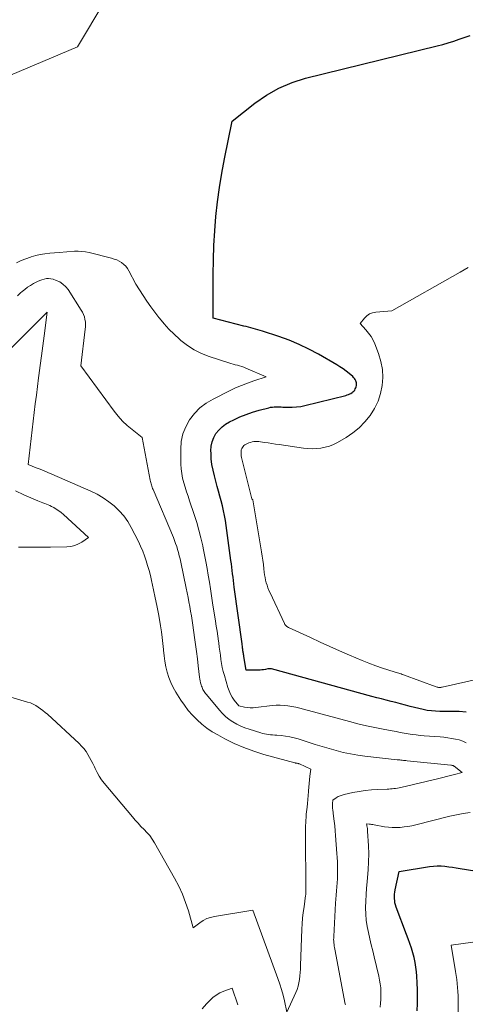
# Model space of a CAD drawing. Units: feet. Extents: x 1161672 to 1166672, y 7061370 to 7068870.
# Drawn here: x 1165113 to 1165173, y 7062163 to 7062295 of the extents above; entities that cross this region are included whole.
import ezdxf

# ---------------------------------------------------------------- set-up
doc = ezdxf.new("R2010")
doc.units = ezdxf.units.FT
doc.header["$MEASUREMENT"] = 0
doc.layers.add('Level 44', color=7, linetype='Continuous', lineweight=0)
doc.layers.add('Level 45', color=7, linetype='Continuous', lineweight=0)

msp = doc.modelspace()

# ---------------------------------------------------------------- linework, layer by layer
at = {"layer": 'Level 44', "color": 32, "linetype": 'Continuous', "lineweight": 30, "elevation": 2250, "flags": 128}
for points in [[(1165173.24, 7062202.11), (1165172.26, 7062202.18), (1165171.4, 7062202.18), (1165170.83, 7062202.18), (1165170.26, 7062202.19), (1165169.69, 7062202.21), (1165169.12, 7062202.24), (1165168.56, 7062202.28), (1165167.99, 7062202.35), (1165167.43, 7062202.46), (1165166.88, 7062202.58), (1165165.7, 7062202.89), (1165165.06, 7062203.06), (1165164.42, 7062203.22), (1165163.78, 7062203.39), (1165163.14, 7062203.55), (1165162.49, 7062203.71), (1165161.85, 7062203.88), (1165161.21, 7062204.05), (1165160.57, 7062204.22), (1165147.08, 7062207.92), (1165147.02, 7062207.93), (1165146.96, 7062207.94), (1165146.9, 7062207.95), (1165146.84, 7062207.95), (1165146.78, 7062207.95), (1165146.72, 7062207.95), (1165146.66, 7062207.94), (1165146.6, 7062207.93), (1165146.25, 7062207.86), (1165146.01, 7062207.81), (1165145.77, 7062207.78), (1165145.54, 7062207.76), (1165145.3, 7062207.75), (1165143.65, 7062207.74), (1165143.36, 7062209.59), (1165143.34, 7062209.72), (1165143.32, 7062209.85), (1165143.3, 7062209.98), (1165143.28, 7062210.11), (1165143.26, 7062210.23), (1165143.24, 7062210.36), (1165143.22, 7062210.49), (1165143.21, 7062210.62), (1165143.2, 7062210.68), (1165143.18, 7062210.83), (1165143.16, 7062210.99), (1165143.14, 7062211.15), (1165143.12, 7062211.3), (1165142.08, 7062218.92), (1165142.02, 7062219.37), (1165141.97, 7062219.81), (1165141.91, 7062220.25), (1165141.85, 7062220.7), (1165141.8, 7062221.14), (1165141.74, 7062221.58), (1165141.68, 7062222.03), (1165141.62, 7062222.47), (1165140.98, 7062227.19), (1165140.88, 7062227.86), (1165140.76, 7062228.52), (1165140.63, 7062229.18), (1165140.48, 7062229.84), (1165140.31, 7062230.49), (1165140.15, 7062231.15), (1165139.97, 7062231.8), (1165139.79, 7062232.45), (1165139.41, 7062233.85), (1165139.22, 7062234.61), (1165139.08, 7062235.37), (1165138.99, 7062236.15), (1165138.95, 7062236.93), (1165138.94, 7062237.24), (1165138.98, 7062237.85), (1165139.1, 7062238.44), (1165139.32, 7062239), (1165139.61, 7062239.53), (1165140, 7062240.01), (1165140.43, 7062240.45), (1165140.91, 7062240.81), (1165141.44, 7062241.12), (1165142, 7062241.4), (1165142.83, 7062241.78), (1165143.67, 7062242.12), (1165144.54, 7062242.42), (1165145.41, 7062242.67), (1165146.73, 7062243.02), (1165146.96, 7062243.07), (1165147.19, 7062243.1), (1165147.42, 7062243.12), (1165147.65, 7062243.13), (1165147.89, 7062243.13), (1165148.12, 7062243.12), (1165148.36, 7062243.12), (1165148.59, 7062243.11), (1165149.28, 7062243.08), (1165149.86, 7062243.08), (1165150.44, 7062243.12), (1165151.01, 7062243.2), (1165151.57, 7062243.32), (1165157.08, 7062244.68), (1165157.25, 7062244.73), (1165157.41, 7062244.79), (1165157.58, 7062244.86), (1165157.73, 7062244.94), (1165157.89, 7062245.04), (1165158.02, 7062245.14), (1165158.14, 7062245.26), (1165158.25, 7062245.39), (1165158.33, 7062245.54), (1165158.41, 7062245.68), (1165158.46, 7062245.84), (1165158.49, 7062246.01), (1165158.5, 7062246.17), (1165158.49, 7062246.34), (1165158.46, 7062246.5), (1165158.4, 7062246.65), (1165158.32, 7062246.8), (1165158.22, 7062246.94), (1165158.11, 7062247.07), (1165157.99, 7062247.19), (1165157.49, 7062247.62), (1165157.09, 7062247.94), (1165156.69, 7062248.24), (1165156.27, 7062248.52), (1165155.84, 7062248.78), (1165153.39, 7062250.2), (1165152.1, 7062250.9), (1165150.78, 7062251.53), (1165149.43, 7062252.09), (1165148.05, 7062252.59), (1165145.88, 7062253.31), (1165145.57, 7062253.4), (1165145.25, 7062253.5), (1165144.94, 7062253.59), (1165144.63, 7062253.67), (1165144.31, 7062253.75), (1165144, 7062253.83), (1165143.68, 7062253.91), (1165143.37, 7062253.99), (1165139.22, 7062255.05), (1165139.24, 7062260.92), (1165139.27, 7062262.88), (1165139.34, 7062264.83), (1165139.46, 7062266.78), (1165139.61, 7062268.72), (1165139.82, 7062270.66), (1165140.08, 7062272.6), (1165140.39, 7062274.52), (1165140.76, 7062276.44), (1165141.8, 7062281.53), (1165144.84, 7062283.94), (1165146.42, 7062285.03), (1165148.07, 7062285.97), (1165149.83, 7062286.7), (1165151.66, 7062287.28), (1165169.33, 7062291.65), (1165170.08, 7062291.84), (1165170.82, 7062292.05), (1165171.56, 7062292.28), (1165172.29, 7062292.53), (1165173.75, 7062293.04)], [(1165166.66, 7062161.96), (1165166.69, 7062162.95), (1165166.7, 7062163.87), (1165166.69, 7062164.8), (1165166.65, 7062165.73), (1165166.59, 7062166.65), (1165166.54, 7062167.2), (1165166.47, 7062167.85), (1165166.37, 7062168.49), (1165166.23, 7062169.13), (1165166.06, 7062169.76), (1165165.86, 7062170.39), (1165165.66, 7062171.01), (1165165.44, 7062171.63), (1165165.22, 7062172.24), (1165163.83, 7062175.92), (1165163.74, 7062176.2), (1165163.66, 7062176.48), (1165163.62, 7062176.77), (1165163.59, 7062177.06), (1165163.58, 7062177.36), (1165163.59, 7062177.65), (1165163.63, 7062177.94), (1165163.68, 7062178.23), (1165164.21, 7062180.69), (1165168.31, 7062181.35), (1165168.82, 7062181.41), (1165169.34, 7062181.44), (1165169.85, 7062181.44), (1165170.36, 7062181.4), (1165170.88, 7062181.34), (1165171.39, 7062181.28), (1165171.9, 7062181.2), (1165172.41, 7062181.12), (1165174.37, 7062180.79)]]:
    msp.add_lwpolyline(points, dxfattribs=at)
at = {"layer": 'Level 45', "color": 32, "linetype": 'Continuous', "lineweight": 0, "flags": 128}
for points, elevation in [([(1165109.64, 7062286.73), (1165121.02, 7062291.53), (1165124.69, 7062297.64)], 2248), ([(1165173.21, 7062197.97), (1165172.76, 7062198.2), (1165172.27, 7062198.37), (1165171.77, 7062198.5), (1165171.26, 7062198.59), (1165170.75, 7062198.67), (1165170.23, 7062198.73), (1165169.71, 7062198.78), (1165167.59, 7062198.93), (1165167.04, 7062198.98), (1165166.5, 7062199.04), (1165165.97, 7062199.11), (1165165.43, 7062199.2), (1165164.89, 7062199.29), (1165164.36, 7062199.39), (1165163.82, 7062199.49), (1165163.29, 7062199.59), (1165162.08, 7062199.81), (1165160.95, 7062200.03), (1165159.82, 7062200.28), (1165158.69, 7062200.55), (1165157.57, 7062200.84), (1165151.37, 7062202.53), (1165150.86, 7062202.66), (1165150.34, 7062202.78), (1165149.81, 7062202.88), (1165149.29, 7062202.96), (1165148.76, 7062203.02), (1165148.23, 7062203.04), (1165147.7, 7062203.03), (1165147.17, 7062202.99), (1165144.99, 7062202.73), (1165144.6, 7062202.7), (1165144.21, 7062202.7), (1165143.83, 7062202.73), (1165143.45, 7062202.79), (1165142.68, 7062202.95), (1165142.08, 7062203.72), (1165141.81, 7062204.12), (1165141.57, 7062204.53), (1165141.37, 7062204.97), (1165141.21, 7062205.43), (1165140.74, 7062207.02), (1165140.59, 7062207.56), (1165140.46, 7062208.1), (1165140.36, 7062208.65), (1165140.28, 7062209.2), (1165140.21, 7062209.75), (1165140.13, 7062210.3), (1165140.06, 7062210.86), (1165139.98, 7062211.41), (1165139.95, 7062211.66), (1165139.86, 7062212.33), (1165139.76, 7062213.01), (1165139.66, 7062213.68), (1165139.55, 7062214.35), (1165139.17, 7062216.82), (1165139.02, 7062217.74), (1165138.88, 7062218.66), (1165138.73, 7062219.58), (1165138.58, 7062220.5), (1165138.43, 7062221.42), (1165138.26, 7062222.34), (1165138.09, 7062223.25), (1165137.9, 7062224.16), (1165137.84, 7062224.46), (1165137.6, 7062225.52), (1165137.33, 7062226.57), (1165137.03, 7062227.61), (1165136.7, 7062228.65), (1165136.07, 7062230.52), (1165135.87, 7062231.13), (1165135.67, 7062231.73), (1165135.48, 7062232.34), (1165135.29, 7062232.94), (1165135.14, 7062233.56), (1165135.02, 7062234.17), (1165134.94, 7062234.8), (1165134.91, 7062235.43), (1165134.88, 7062237.44), (1165134.96, 7062238.49), (1165135.17, 7062239.51), (1165135.56, 7062240.47), (1165136.07, 7062241.4), (1165136.74, 7062242.23), (1165137.47, 7062242.98), (1165138.31, 7062243.61), (1165139.23, 7062244.16), (1165141.45, 7062245.29), (1165142.25, 7062245.67), (1165143.05, 7062246.02), (1165143.87, 7062246.33), (1165144.7, 7062246.62), (1165146.38, 7062247.16), (1165143.62, 7062248.34), (1165143.35, 7062248.45), (1165143.07, 7062248.56), (1165142.78, 7062248.65), (1165142.49, 7062248.73), (1165142.2, 7062248.8), (1165141.92, 7062248.89), (1165141.63, 7062248.97), (1165141.34, 7062249.06), (1165138.69, 7062249.91), (1165137.67, 7062250.31), (1165136.69, 7062250.79), (1165135.77, 7062251.38), (1165134.9, 7062252.04), (1165134.7, 7062252.22), (1165133.98, 7062252.88), (1165133.29, 7062253.56), (1165132.64, 7062254.28), (1165132.02, 7062255.03), (1165131.95, 7062255.12), (1165131.4, 7062255.85), (1165130.86, 7062256.58), (1165130.34, 7062257.34), (1165129.83, 7062258.1), (1165128.83, 7062259.63), (1165127.91, 7062261.42), (1165127.72, 7062261.73), (1165127.5, 7062262.02), (1165127.23, 7062262.28), (1165126.94, 7062262.51), (1165126.62, 7062262.7), (1165126.28, 7062262.87), (1165125.94, 7062263), (1165125.58, 7062263.11), (1165122.6, 7062263.86), (1165122.11, 7062263.96), (1165121.62, 7062264.03), (1165121.12, 7062264.05), (1165120.62, 7062264.04), (1165118.54, 7062263.88), (1165117.28, 7062263.77), (1165116.65, 7062263.7), (1165116.02, 7062263.59), (1165115.41, 7062263.45), (1165114.8, 7062263.28), (1165114.71, 7062263.25), (1165114.07, 7062263.03), (1165113.44, 7062262.78), (1165112.82, 7062262.49)], 2248), ([(1165175.38, 7062206.66), (1165170.01, 7062205.46), (1165169.91, 7062205.45), (1165169.81, 7062205.43), (1165169.71, 7062205.43), (1165169.6, 7062205.43), (1165169.5, 7062205.44), (1165169.4, 7062205.45), (1165169.31, 7062205.47), (1165169.21, 7062205.51), (1165164.8, 7062207.12), (1165164.64, 7062207.18), (1165164.49, 7062207.24), (1165164.33, 7062207.29), (1165164.17, 7062207.34), (1165164.01, 7062207.39), (1165163.85, 7062207.44), (1165163.69, 7062207.49), (1165163.53, 7062207.54), (1165162, 7062208.03), (1165161.08, 7062208.34), (1165160.17, 7062208.67), (1165159.27, 7062209.03), (1165158.38, 7062209.4), (1165157.53, 7062209.78), (1165156.22, 7062210.36), (1165154.91, 7062210.94), (1165153.6, 7062211.53), (1165152.3, 7062212.12), (1165149.35, 7062213.47), (1165149.14, 7062213.62), (1165149.04, 7062213.7), (1165148.95, 7062213.8), (1165148.88, 7062213.9), (1165148.81, 7062214.01), (1165146.88, 7062218.13), (1165146.73, 7062218.47), (1165146.59, 7062218.81), (1165146.48, 7062219.15), (1165146.37, 7062219.5), (1165146.28, 7062219.86), (1165146.21, 7062220.21), (1165146.15, 7062220.57), (1165146.1, 7062220.94), (1165146.06, 7062221.36), (1165145.99, 7062221.94), (1165145.92, 7062222.51), (1165145.83, 7062223.09), (1165145.74, 7062223.66), (1165144.57, 7062230.63), (1165144.49, 7062230.73), (1165144.44, 7062230.77), (1165143.1, 7062236.13), (1165143.06, 7062236.34), (1165143.02, 7062236.55), (1165143, 7062236.76), (1165142.98, 7062236.97), (1165142.98, 7062237.05), (1165142.99, 7062237.22), (1165143.02, 7062237.37), (1165143.08, 7062237.52), (1165143.16, 7062237.67), (1165143.26, 7062237.8), (1165143.38, 7062237.92), (1165143.51, 7062238.01), (1165143.65, 7062238.1), (1165143.84, 7062238.19), (1165144.04, 7062238.28), (1165144.26, 7062238.36), (1165144.47, 7062238.41), (1165144.7, 7062238.46), (1165144.92, 7062238.48), (1165145.15, 7062238.48), (1165145.37, 7062238.47), (1165145.6, 7062238.45), (1165146.13, 7062238.36), (1165146.63, 7062238.28), (1165147.12, 7062238.21), (1165147.61, 7062238.13), (1165148.11, 7062238.06), (1165151.37, 7062237.59), (1165151.96, 7062237.53), (1165152.54, 7062237.5), (1165153.13, 7062237.53), (1165153.72, 7062237.59), (1165154.3, 7062237.71), (1165154.86, 7062237.87), (1165155.4, 7062238.09), (1165155.93, 7062238.35), (1165157.09, 7062239.02), (1165158.01, 7062239.64), (1165158.87, 7062240.32), (1165159.63, 7062241.11), (1165160.33, 7062241.96), (1165160.91, 7062242.9), (1165161.39, 7062243.88), (1165161.72, 7062244.91), (1165161.96, 7062245.99), (1165162.03, 7062247.08), (1165161.99, 7062248.16), (1165161.78, 7062249.23), (1165161.46, 7062250.28), (1165160.95, 7062251.58), (1165160.72, 7062252.1), (1165160.44, 7062252.59), (1165160.12, 7062253.05), (1165159.75, 7062253.48), (1165158.97, 7062254.32), (1165159.56, 7062255.06), (1165159.88, 7062255.37), (1165160.23, 7062255.62), (1165160.64, 7062255.78), (1165161.08, 7062255.87), (1165163.25, 7062256.05), (1165172.41, 7062261.24), (1165173.5, 7062261.85)], 2252), ([(1165157, 7062162.77), (1165156.98, 7062162.87), (1165155.57, 7062170.26), (1165155.53, 7062170.47), (1165155.5, 7062170.68), (1165155.47, 7062170.9), (1165155.45, 7062171.11), (1165155.43, 7062171.33), (1165155.42, 7062171.55), (1165155.43, 7062171.76), (1165155.43, 7062171.98), (1165155.69, 7062176.42), (1165155.73, 7062176.98), (1165155.76, 7062177.53), (1165155.8, 7062178.08), (1165155.85, 7062178.63), (1165155.89, 7062179.18), (1165155.92, 7062179.73), (1165155.93, 7062180.28), (1165155.94, 7062180.83), (1165155.94, 7062180.86), (1165155.93, 7062181.43), (1165155.92, 7062181.99), (1165155.89, 7062182.56), (1165155.86, 7062183.13), (1165155.69, 7062185.52), (1165155.63, 7062186.17), (1165155.57, 7062186.82), (1165155.5, 7062187.47), (1165155.42, 7062188.11), (1165155.3, 7062188.96), (1165155.28, 7062189.18), (1165155.26, 7062189.4), (1165155.26, 7062189.63), (1165155.27, 7062189.85), (1165155.29, 7062190.29), (1165155.77, 7062190.61), (1165156.02, 7062190.76), (1165156.28, 7062190.88), (1165156.55, 7062190.97), (1165156.83, 7062191.05), (1165158, 7062191.29), (1165158.83, 7062191.44), (1165159.67, 7062191.57), (1165160.51, 7062191.65), (1165161.36, 7062191.71), (1165162.59, 7062191.77), (1165162.82, 7062191.78), (1165163.05, 7062191.79), (1165163.29, 7062191.81), (1165163.52, 7062191.83), (1165163.75, 7062191.86), (1165163.98, 7062191.89), (1165164.21, 7062191.93), (1165164.44, 7062191.98), (1165169.55, 7062193.21), (1165170.07, 7062193.34), (1165170.6, 7062193.47), (1165171.12, 7062193.6), (1165171.65, 7062193.74), (1165172.69, 7062194.01), (1165171.63, 7062194.83), (1165171.58, 7062194.86), (1165171.52, 7062194.9), (1165171.46, 7062194.92), (1165171.4, 7062194.95), (1165171.34, 7062194.96), (1165171.27, 7062194.98), (1165171.21, 7062194.99), (1165171.14, 7062195), (1165165.3, 7062195.58), (1165165.13, 7062195.6), (1165164.97, 7062195.61), (1165164.8, 7062195.63), (1165164.63, 7062195.65), (1165164.46, 7062195.67), (1165164.3, 7062195.68), (1165164.13, 7062195.7), (1165163.96, 7062195.72), (1165159.62, 7062196.19), (1165158.65, 7062196.32), (1165157.68, 7062196.49), (1165156.71, 7062196.7), (1165155.76, 7062196.94), (1165154.81, 7062197.21), (1165153.86, 7062197.49), (1165152.92, 7062197.78), (1165151.98, 7062198.08), (1165150.66, 7062198.51), (1165150.1, 7062198.67), (1165149.54, 7062198.8), (1165148.97, 7062198.89), (1165148.39, 7062198.95), (1165147.77, 7062199), (1165147.5, 7062199.02), (1165147.22, 7062199.04), (1165146.95, 7062199.07), (1165146.68, 7062199.1), (1165146.41, 7062199.14), (1165146.14, 7062199.2), (1165145.88, 7062199.26), (1165145.62, 7062199.33), (1165144.08, 7062199.81), (1165143.51, 7062200.01), (1165142.95, 7062200.23), (1165142.41, 7062200.5), (1165141.88, 7062200.8), (1165141.38, 7062201.14), (1165140.91, 7062201.51), (1165140.47, 7062201.92), (1165140.07, 7062202.37), (1165138.34, 7062204.48), (1165138.23, 7062204.61), (1165138.14, 7062204.74), (1165138.04, 7062204.87), (1165137.96, 7062205.01), (1165137.87, 7062205.16), (1165137.8, 7062205.3), (1165137.74, 7062205.46), (1165137.68, 7062205.61), (1165137.62, 7062205.79), (1165137.55, 7062206.04), (1165137.49, 7062206.3), (1165137.44, 7062206.55), (1165137.4, 7062206.81), (1165137.24, 7062208.34), (1165137.13, 7062209.29), (1165137.01, 7062210.24), (1165136.88, 7062211.19), (1165136.75, 7062212.14), (1165136.51, 7062213.8), (1165136.41, 7062214.42), (1165136.32, 7062215.05), (1165136.21, 7062215.67), (1165136.1, 7062216.29), (1165135.98, 7062216.91), (1165135.86, 7062217.53), (1165135.74, 7062218.15), (1165135.61, 7062218.77), (1165134.88, 7062222.27), (1165134.79, 7062222.7), (1165134.69, 7062223.12), (1165134.58, 7062223.54), (1165134.47, 7062223.95), (1165134.34, 7062224.37), (1165134.2, 7062224.78), (1165134.05, 7062225.19), (1165133.89, 7062225.59), (1165131.17, 7062232.02), (1165131.11, 7062232.17), (1165131.05, 7062232.32), (1165130.99, 7062232.48), (1165130.94, 7062232.64), (1165130.89, 7062232.79), (1165130.85, 7062232.95), (1165130.81, 7062233.11), (1165130.78, 7062233.27), (1165129.72, 7062239.01), (1165128.35, 7062240.08), (1165127.68, 7062240.64), (1165127.06, 7062241.23), (1165126.48, 7062241.87), (1165125.94, 7062242.55), (1165121.47, 7062248.63), (1165122.06, 7062253.55), (1165122.09, 7062253.88), (1165122.09, 7062254.22), (1165122.07, 7062254.56), (1165122.02, 7062254.89), (1165121.94, 7062255.22), (1165121.84, 7062255.54), (1165121.7, 7062255.84), (1165121.53, 7062256.14), (1165119.76, 7062258.88), (1165119.43, 7062259.28), (1165119.06, 7062259.64), (1165118.63, 7062259.91), (1165118.16, 7062260.12), (1165117.73, 7062260.27), (1165117.44, 7062260.34), (1165117.14, 7062260.38), (1165116.84, 7062260.36), (1165116.54, 7062260.31), (1165116.24, 7062260.22), (1165115.95, 7062260.11), (1165115.66, 7062259.98), (1165115.38, 7062259.84), (1165115.11, 7062259.69), (1165114.7, 7062259.45), (1165114.31, 7062259.2), (1165113.93, 7062258.92), (1165113.57, 7062258.62), (1165113.38, 7062258.46), (1165112.94, 7062258.07)], 2246), ([(1165106.5, 7062205.79), (1165114.32, 7062203.47), (1165114.69, 7062203.34), (1165115.05, 7062203.19), (1165115.4, 7062203), (1165115.74, 7062202.8), (1165116.06, 7062202.57), (1165116.38, 7062202.33), (1165116.68, 7062202.08), (1165116.98, 7062201.82), (1165121.24, 7062197.89), (1165121.57, 7062197.55), (1165121.88, 7062197.21), (1165122.16, 7062196.83), (1165122.42, 7062196.44), (1165122.65, 7062196.03), (1165122.87, 7062195.62), (1165123.08, 7062195.2), (1165123.28, 7062194.77), (1165123.38, 7062194.55), (1165123.64, 7062194.02), (1165123.93, 7062193.51), (1165124.26, 7062193.03), (1165124.62, 7062192.56), (1165128.39, 7062188.03), (1165128.76, 7062187.6), (1165129.15, 7062187.17), (1165129.54, 7062186.76), (1165129.95, 7062186.36), (1165130.34, 7062185.95), (1165130.71, 7062185.52), (1165131.04, 7062185.05), (1165131.34, 7062184.57), (1165134.06, 7062179.79), (1165134.62, 7062178.74), (1165135.12, 7062177.66), (1165135.54, 7062176.55), (1165135.91, 7062175.42), (1165136.57, 7062173.12), (1165137.44, 7062173.8), (1165137.9, 7062174.1), (1165138.38, 7062174.36), (1165138.88, 7062174.53), (1165139.41, 7062174.66), (1165144.58, 7062175.52), (1165147.94, 7062166.31), (1165148.2, 7062165.57), (1165148.43, 7062164.83), (1165148.62, 7062164.07), (1165148.8, 7062163.31), (1165149.12, 7062161.78), (1165150.34, 7062164.43), (1165150.51, 7062164.86), (1165150.66, 7062165.29), (1165150.76, 7062165.74), (1165150.84, 7062166.2), (1165150.89, 7062166.66), (1165150.93, 7062167.12), (1165150.96, 7062167.58), (1165150.98, 7062168.05), (1165151.16, 7062172.93), (1165151.2, 7062173.68), (1165151.26, 7062174.44), (1165151.34, 7062175.2), (1165151.44, 7062175.95), (1165151.66, 7062177.46), (1165151.67, 7062177.55), (1165151.66, 7062186.45), (1165151.66, 7062186.69), (1165151.66, 7062186.93), (1165151.67, 7062187.17), (1165151.68, 7062187.42), (1165151.7, 7062187.66), (1165151.71, 7062187.9), (1165151.73, 7062188.14), (1165151.75, 7062188.38), (1165151.85, 7062189.32), (1165151.9, 7062189.85), (1165151.94, 7062190.38), (1165151.99, 7062190.91), (1165152.03, 7062191.45), (1165152.03, 7062191.54), (1165152.07, 7062192.03), (1165152.12, 7062192.51), (1165152.17, 7062193), (1165152.23, 7062193.49), (1165152.36, 7062194.46), (1165150.83, 7062195.15), (1165150.76, 7062195.18), (1165150.69, 7062195.21), (1165150.61, 7062195.23), (1165150.53, 7062195.24), (1165150.41, 7062195.26), (1165150.39, 7062195.26), (1165150.38, 7062195.26), (1165150.36, 7062195.27), (1165150.34, 7062195.27), (1165150.28, 7062195.27), (1165150.26, 7062195.28), (1165150.24, 7062195.28), (1165150.22, 7062195.28), (1165150.21, 7062195.29), (1165146.05, 7062196.44), (1165144.7, 7062196.87), (1165143.37, 7062197.35), (1165142.08, 7062197.91), (1165140.82, 7062198.53), (1165139.85, 7062199.04), (1165139.1, 7062199.48), (1165138.39, 7062199.95), (1165137.71, 7062200.49), (1165137.07, 7062201.06), (1165136.47, 7062201.69), (1165135.9, 7062202.34), (1165135.38, 7062203.03), (1165134.89, 7062203.74), (1165134.23, 7062204.79), (1165133.86, 7062205.43), (1165133.54, 7062206.09), (1165133.28, 7062206.78), (1165133.06, 7062207.49), (1165132.89, 7062208.21), (1165132.75, 7062208.94), (1165132.65, 7062209.68), (1165132.57, 7062210.42), (1165132.56, 7062210.53), (1165132.49, 7062211.32), (1165132.41, 7062212.12), (1165132.3, 7062212.91), (1165132.18, 7062213.7), (1165132.08, 7062214.27), (1165131.89, 7062215.34), (1165131.69, 7062216.42), (1165131.47, 7062217.48), (1165131.24, 7062218.55), (1165130.96, 7062219.79), (1165130.8, 7062220.47), (1165130.63, 7062221.14), (1165130.44, 7062221.8), (1165130.24, 7062222.46), (1165130.02, 7062223.12), (1165129.78, 7062223.76), (1165129.5, 7062224.4), (1165129.2, 7062225.02), (1165128.23, 7062226.93), (1165127.76, 7062227.73), (1165127.23, 7062228.48), (1165126.62, 7062229.17), (1165125.95, 7062229.82), (1165125.22, 7062230.39), (1165124.45, 7062230.92), (1165123.64, 7062231.38), (1165122.81, 7062231.8), (1165117.57, 7062234.1), (1165117.05, 7062234.33), (1165116.52, 7062234.55), (1165116, 7062234.76), (1165115.47, 7062234.96), (1165114.41, 7062235.37), (1165114.65, 7062237.71), (1165114.78, 7062238.88), (1165114.91, 7062240.04), (1165115.05, 7062241.21), (1165115.19, 7062242.37), (1165115.34, 7062243.55), (1165115.49, 7062244.72), (1165115.65, 7062245.88), (1165115.8, 7062247.05), (1165115.84, 7062247.36), (1165116.01, 7062248.69), (1165116.19, 7062250.01), (1165116.36, 7062251.33), (1165116.53, 7062252.66), (1165116.95, 7062255.85), (1165111.17, 7062250.06)], 2244), ([(1165113.08, 7062224.29), (1165114.52, 7062224.28), (1165115.96, 7062224.29), (1165117.4, 7062224.3), (1165119.6, 7062224.34), (1165120.13, 7062224.39), (1165120.64, 7062224.51), (1165121.13, 7062224.71), (1165121.59, 7062224.97), (1165122.49, 7062225.59), (1165119.14, 7062228.66), (1165118.83, 7062228.93), (1165118.51, 7062229.17), (1165118.17, 7062229.4), (1165117.82, 7062229.61), (1165117.53, 7062229.76), (1165117.31, 7062229.88), (1165117.08, 7062229.98), (1165116.85, 7062230.07), (1165116.61, 7062230.15), (1165116.38, 7062230.23), (1165116.14, 7062230.31), (1165115.91, 7062230.41), (1165115.67, 7062230.5), (1165113.82, 7062231.31), (1165112.71, 7062231.87)], 2242), ([(1165161.66, 7062162.47), (1165161.71, 7062162.99), (1165161.75, 7062163.51), (1165161.77, 7062164.03), (1165161.77, 7062164.55), (1165161.74, 7062165.07), (1165161.69, 7062165.59), (1165161.6, 7062166.1), (1165161.5, 7062166.61), (1165160.87, 7062169.21), (1165160.67, 7062170.03), (1165160.48, 7062170.85), (1165160.29, 7062171.67), (1165160.09, 7062172.49), (1165159.93, 7062173.31), (1165159.81, 7062174.14), (1165159.75, 7062174.98), (1165159.72, 7062175.82), (1165159.72, 7062175.86), (1165159.74, 7062176.73), (1165159.77, 7062177.59), (1165159.83, 7062178.45), (1165159.91, 7062179.31), (1165159.98, 7062179.87), (1165160.07, 7062180.94), (1165160.12, 7062182.01), (1165160.13, 7062183.08), (1165160.09, 7062184.16), (1165159.99, 7062186.1), (1165159.98, 7062186.2), (1165159.97, 7062186.3), (1165159.96, 7062186.4), (1165159.95, 7062186.5), (1165159.93, 7062186.6), (1165159.92, 7062186.7), (1165159.9, 7062186.8), (1165159.87, 7062186.9), (1165159.83, 7062187.09), (1165160.18, 7062187.06), (1165160.35, 7062187.04), (1165160.52, 7062187.02), (1165160.69, 7062187), (1165160.86, 7062186.97), (1165162.25, 7062186.72), (1165162.77, 7062186.64), (1165163.29, 7062186.6), (1165163.82, 7062186.59), (1165164.35, 7062186.62), (1165164.88, 7062186.68), (1165165.4, 7062186.75), (1165165.92, 7062186.85), (1165166.44, 7062186.97), (1165171.04, 7062188.11), (1165171.94, 7062188.31), (1165172.84, 7062188.49), (1165173.75, 7062188.63)], 2248), ([(1165171.91, 7062150.96), (1165172.14, 7062162.91), (1165172.14, 7062163.46), (1165172.13, 7062164), (1165172.1, 7062164.55), (1165172.07, 7062165.09), (1165172.02, 7062165.63), (1165171.96, 7062166.17), (1165171.88, 7062166.71), (1165171.8, 7062167.25), (1165171.22, 7062170.8), (1165175.4, 7062171.4)], 2252), ([(1165137.77, 7062162.22), (1165138.36, 7062162.9), (1165138.77, 7062163.35), (1165139.2, 7062163.75), (1165139.65, 7062164.1), (1165140.15, 7062164.38), (1165140.68, 7062164.62), (1165141.8, 7062165.01), (1165142.53, 7062162.79)], 2246)]:
    msp.add_lwpolyline(points, dxfattribs=dict(at, elevation=elevation))

doc.saveas('drawing.dxf')
